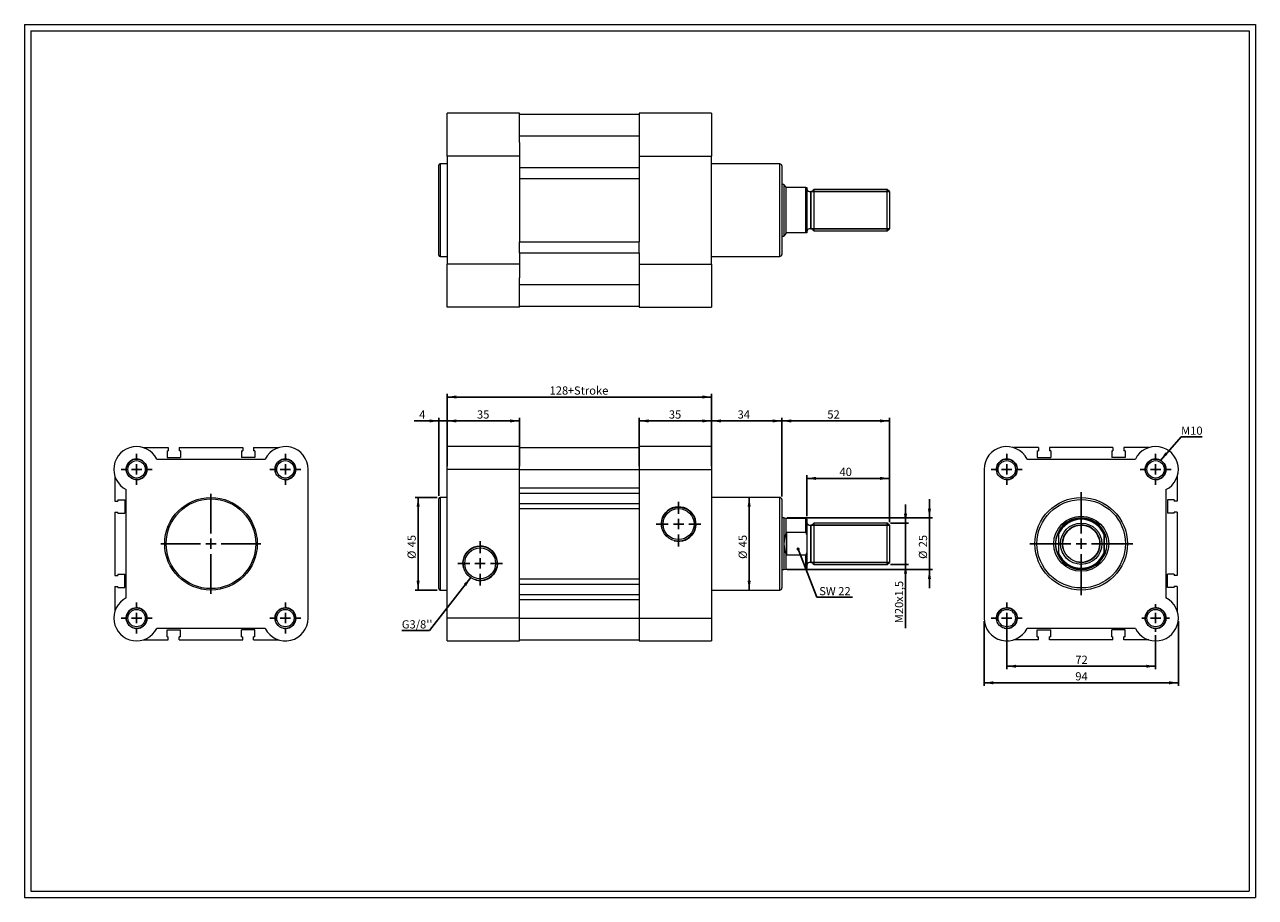
# Model space of a CAD drawing. Units: millimetres. Extents: x 11 to 607, y 13 to 435.
import ezdxf

# ---------------------------------------------------------------- set-up
doc = ezdxf.new("R2010")
doc.units = ezdxf.units.MM
doc.header["$LTSCALE"] = 1.5
doc.layers.add('FORMAT', color=7, linetype='Continuous')
doc.styles.add('SLDTEXTSTYLE0', font='TXT', dxfattribs={"width": 0.605})
doc.dimstyles.new('SLDDIMSTYLE0', dxfattribs={"dimtxt": 3.852478, "dimasz": 4.5, "dimexe": 0, "dimexo": 0.0625, "dimgap": 0.96312, "dimtad": 1, "dimtoh": 1, "dimrnd": 1e-09, "dimzin": 12, "dimdsep": 46, "dimtxsty": 'SLDTEXTSTYLE0', "dimsah": 1, "dimcen": 0.09, "dimadec": 0, "dimazin": 0, "dimtfac": 1, "dimtofl": 0, "dimtmove": 0, "dimatfit": 3, "dimfxl": 0, "dimfrac": 2, "dimtolj": 1, "dimtzin": 12, "dimarcsym": 0})
doc.dimstyles.new('SLDDIMSTYLE1', dxfattribs={"dimtxt": 3.852478, "dimasz": 4.5, "dimexe": 0, "dimexo": 0.0625, "dimgap": 0.96312, "dimtad": 1, "dimtoh": 1, "dimrnd": 1e-09, "dimzin": 12, "dimdsep": 46, "dimtxsty": 'SLDTEXTSTYLE0', "dimsah": 1, "dimcen": 0.09, "dimadec": 0, "dimazin": 0, "dimtfac": 1, "dimtofl": 0, "dimtmove": 0, "dimatfit": 3, "dimfxl": 0, "dimfrac": 2, "dimtolj": 1, "dimtzin": 12, "dimarcsym": 0})
doc.dimstyles.new('SLDDIMSTYLE2', dxfattribs={"dimtxt": 0, "dimasz": 4.5, "dimexe": 0, "dimexo": 0.0625, "dimgap": 0, "dimtad": 0, "dimtih": 1, "dimtoh": 1, "dimdec": 0, "dimrnd": 1e-09, "dimzin": 0, "dimdsep": 46, "dimtxsty": 'Standard', "dimsah": 1, "dimcen": 0.09, "dimadec": 0, "dimazin": 0, "dimtfac": 4.5, "dimtdec": 0, "dimtofl": 0, "dimtmove": 0, "dimatfit": 3, "dimfxl": 0, "dimfrac": 2, "dimtolj": 1, "dimtzin": 0, "dimarcsym": 0})
doc.dimstyles.new('SLDDIMSTYLE3', dxfattribs={"dimtxt": 0, "dimasz": 1.5, "dimexe": 0, "dimexo": 0.0625, "dimgap": 0, "dimtad": 0, "dimtih": 1, "dimtoh": 1, "dimdec": 0, "dimrnd": 1e-09, "dimzin": 0, "dimdsep": 46, "dimtxsty": 'Standard', "dimblk1": 'DOT', "dimblk2": 'DOT', "dimsah": 1, "dimcen": 0.09, "dimadec": 0, "dimazin": 0, "dimtfac": 1.5, "dimtdec": 0, "dimtofl": 0, "dimtmove": 0, "dimatfit": 3, "dimldrblk": 'DOT', "dimfxl": 0, "dimfrac": 2, "dimtolj": 1, "dimtzin": 0, "dimarcsym": 0})

# ---------------------------------------------------------------- blocks, each defined once
blk = doc.blocks.new('*D1')
at = {"layer": 'FORMAT', "color": 7}
for p, q in [((211.01, 206.44), (200.29, 206.44)), ((201.78, 161.64), (201.78, 206.44)), ((211.01, 161.64), (200.29, 161.64))]:
    blk.add_line(p, q, dxfattribs=at)
for points in [[(201.78, 206.44), (201.03, 201.94), (202.53, 201.94)], [(201.78, 161.64), (202.53, 166.14), (201.03, 166.14)]]:
    blk.add_solid(points, dxfattribs=at)
at = {"layer": 'FORMAT', "color": 7, "char_height": 3.969, "attachment_point": 1, "rotation": 90, "style": 'SLDTEXTSTYLE0'}
for s, insert in [('45', (196.66, 182.31)), ('%%c', (196.66, 176.69))]:
    blk.add_mtext(s, dxfattribs=dict(at, insert=insert))
blk = doc.blocks.new('*D2')
at = {"layer": 'FORMAT', "color": 7}
blk.add_line((361.97, 161.64), (361.97, 206.44), dxfattribs=at)
for points in [[(361.97, 206.44), (361.22, 201.94), (362.72, 201.94)], [(361.97, 161.64), (362.72, 166.14), (361.22, 166.14)]]:
    blk.add_solid(points, dxfattribs=at)
at = {"layer": 'FORMAT', "color": 7, "char_height": 3.969, "attachment_point": 1, "rotation": 90, "style": 'SLDTEXTSTYLE0'}
for s, insert in [('45', (356.86, 182.31)), ('%%c', (356.86, 176.69))]:
    blk.add_mtext(s, dxfattribs=dict(at, insert=insert))
blk = doc.blocks.new('*D3')
at = {"layer": 'FORMAT', "color": 7}
for p, q in [((437.63, 194.04), (437.63, 203.04)), ((430.31, 194.04), (439.11, 194.04)), ((437.63, 174.04), (437.63, 194.04)), ((430.31, 174.04), (439.11, 174.04)), ((437.63, 174.04), (437.63, 143.2))]:
    blk.add_line(p, q, dxfattribs=at)
for points in [[(437.63, 194.04), (438.38, 198.54), (436.88, 198.54)], [(437.63, 174.04), (436.88, 169.54), (438.38, 169.54)]]:
    blk.add_solid(points, dxfattribs=at)
at = {"layer": 'FORMAT', "color": 7, "attachment_point": 1, "rotation": 90, "style": 'SLDTEXTSTYLE0'}
for s, insert, char_height in [('x1,5', (432.51, 155.87), 3.969), ('20', (432.51, 149.99), 3.969), ('M', (432.51, 145.58), 3.97)]:
    blk.add_mtext(s, dxfattribs=dict(at, insert=insert, char_height=char_height))
blk = doc.blocks.new('*D4')
at = {"layer": 'FORMAT', "color": 7}
for p, q in [((449.2, 196.54), (449.2, 205.54)), ((380.29, 196.54), (450.69, 196.54)), ((449.2, 196.54), (449.2, 171.54)), ((380.29, 171.54), (450.69, 171.54)), ((449.2, 171.54), (449.2, 162.54))]:
    blk.add_line(p, q, dxfattribs=at)
for points in [[(449.2, 196.54), (449.95, 201.04), (448.45, 201.04)], [(449.2, 171.54), (448.45, 167.04), (449.95, 167.04)]]:
    blk.add_solid(points, dxfattribs=at)
at = {"layer": 'FORMAT', "color": 7, "char_height": 3.969, "attachment_point": 1, "rotation": 90, "style": 'SLDTEXTSTYLE0'}
for s, insert in [('25', (444.08, 182.31)), ('%%c', (444.08, 176.69))]:
    blk.add_mtext(s, dxfattribs=dict(at, insert=insert))
blk = doc.blocks.new('*D5')
at = {"layer": 'FORMAT', "color": 7}
for p, q in [((389.8, 197.37), (389.8, 217.16)), ((429.8, 215.67), (389.8, 215.67)), ((429.8, 194.55), (429.8, 217.16))]:
    blk.add_line(p, q, dxfattribs=at)
for points in [[(389.8, 215.67), (394.3, 214.92), (394.3, 216.42)], [(429.8, 215.67), (425.3, 216.42), (425.3, 214.92)]]:
    blk.add_solid(points, dxfattribs=at)
at = {"layer": 'FORMAT', "color": 7, "insert": (405.66, 220.79), "char_height": 3.969, "attachment_point": 1, "style": 'SLDTEXTSTYLE0'}
blk.add_mtext('40', dxfattribs=at)
blk = doc.blocks.new('*D6')
at = {"layer": 'FORMAT', "color": 7}
for p, q in [((377.8, 206.92), (377.8, 244.94)), ((429.8, 194.55), (429.8, 244.94)), ((429.8, 243.46), (377.8, 243.46))]:
    blk.add_line(p, q, dxfattribs=at)
for points in [[(377.8, 243.46), (382.3, 242.71), (382.3, 244.21)], [(429.8, 243.46), (425.3, 244.21), (425.3, 242.71)]]:
    blk.add_solid(points, dxfattribs=at)
at = {"layer": 'FORMAT', "color": 7, "insert": (399.79, 248.57), "char_height": 3.969, "attachment_point": 1, "style": 'SLDTEXTSTYLE0'}
blk.add_mtext('52', dxfattribs=at)
blk = doc.blocks.new('*D7')
at = {"layer": 'FORMAT', "color": 7}
for p, q in [((343.8, 221.52), (343.8, 244.94)), ((377.8, 206.92), (377.8, 244.94)), ((377.8, 243.46), (343.8, 243.46))]:
    blk.add_line(p, q, dxfattribs=at)
for points in [[(343.8, 243.46), (348.3, 242.71), (348.3, 244.21)], [(377.8, 243.46), (373.3, 244.21), (373.3, 242.71)]]:
    blk.add_solid(points, dxfattribs=at)
at = {"layer": 'FORMAT', "color": 7, "insert": (356.37, 248.57), "char_height": 3.969, "attachment_point": 1, "style": 'SLDTEXTSTYLE0'}
blk.add_mtext('34', dxfattribs=at)
blk = doc.blocks.new('*D8')
at = {"layer": 'FORMAT', "color": 7}
for p, q in [((308.8, 221.52), (308.8, 244.94)), ((343.8, 221.52), (343.8, 244.94)), ((343.8, 243.46), (308.8, 243.46))]:
    blk.add_line(p, q, dxfattribs=at)
for points in [[(308.8, 243.46), (313.3, 242.71), (313.3, 244.21)], [(343.8, 243.46), (339.3, 244.21), (339.3, 242.71)]]:
    blk.add_solid(points, dxfattribs=at)
at = {"layer": 'FORMAT', "color": 7, "insert": (323.1, 248.57), "char_height": 3.969, "attachment_point": 1, "style": 'SLDTEXTSTYLE0'}
blk.add_mtext('35', dxfattribs=at)
blk = doc.blocks.new('*D9')
at = {"layer": 'FORMAT', "color": 7}
for p, q in [((215.8, 221.52), (215.8, 244.94)), ((250.8, 221.52), (250.8, 244.94)), ((250.8, 243.46), (215.8, 243.46))]:
    blk.add_line(p, q, dxfattribs=at)
for points in [[(215.8, 243.46), (220.3, 242.71), (220.3, 244.21)], [(250.8, 243.46), (246.3, 244.21), (246.3, 242.71)]]:
    blk.add_solid(points, dxfattribs=at)
at = {"layer": 'FORMAT', "color": 7, "insert": (230.26, 248.57), "char_height": 3.969, "attachment_point": 1, "style": 'SLDTEXTSTYLE0'}
blk.add_mtext('35', dxfattribs=at)
blk = doc.blocks.new('*D10')
at = {"layer": 'FORMAT', "color": 7}
for p, q in [((211.8, 207.22), (211.8, 244.94)), ((215.8, 221.52), (215.8, 244.94)), ((211.8, 243.46), (199.93, 243.46)), ((215.8, 243.46), (211.8, 243.46)), ((215.8, 243.46), (224.8, 243.46))]:
    blk.add_line(p, q, dxfattribs=at)
for points in [[(211.8, 243.46), (207.3, 244.21), (207.3, 242.71)], [(215.8, 243.46), (220.3, 242.71), (220.3, 244.21)]]:
    blk.add_solid(points, dxfattribs=at)
at = {"layer": 'FORMAT', "color": 7, "insert": (202.31, 248.57), "char_height": 3.97, "attachment_point": 1, "style": 'SLDTEXTSTYLE0'}
blk.add_mtext('4', dxfattribs=at)
blk = doc.blocks.new('*D11')
at = {"layer": 'FORMAT', "color": 7}
for p, q in [((215.8, 221.52), (215.8, 256.52)), ((343.8, 221.52), (343.8, 256.52)), ((215.8, 255.04), (343.8, 255.04))]:
    blk.add_line(p, q, dxfattribs=at)
for points in [[(215.8, 255.04), (220.3, 254.29), (220.3, 255.79)], [(343.8, 255.04), (339.3, 255.79), (339.3, 254.29)]]:
    blk.add_solid(points, dxfattribs=at)
at = {"layer": 'FORMAT', "color": 7, "char_height": 3.969, "attachment_point": 1, "style": 'SLDTEXTSTYLE0'}
for s, insert in [('128', (265.38, 260.15)), ('+Stroke', (274.19, 260.15))]:
    blk.add_mtext(s, dxfattribs=dict(at, insert=insert))
blk = doc.blocks.new('SW_NOTE_0')
at = {"layer": 'FORMAT', "color": 0}
for p, q in [((-13.48, 0), (0, 0)), ((0, 0), (-13.48, 0)), ((-13.48, 0), (0, 0)), ((0, 0), (-13.48, 0)), ((-13.48, 0), (0, 0)), ((0, 0), (-13.48, 0))]:
    blk.add_line(p, q, dxfattribs=at)
at = {"layer": 'FORMAT', "color": 0, "insert": (-13.48, 4.89), "char_height": 3.969, "attachment_point": 1, "style": 'SLDTEXTSTYLE0'}
blk.add_mtext("G3/8''", dxfattribs=at)
blk = doc.blocks.new('SW_NOTE_1')
at = {"layer": 'FORMAT', "color": 0}
for p, q in [((0, 0), (17.35, 0)), ((17.35, 0), (0, 0)), ((0, 0), (17.35, 0)), ((17.35, 0), (0, 0)), ((0, 0), (17.35, 0)), ((17.35, 0), (0, 0))]:
    blk.add_line(p, q, dxfattribs=at)
at = {"layer": 'FORMAT', "color": 0, "insert": (0.01, 4.89), "char_height": 3.969, "attachment_point": 1, "style": 'SLDTEXTSTYLE0'}
blk.add_mtext(' SW 22', dxfattribs=at)
blk = doc.blocks.new('_DOT')
at = {"color": 0, "linetype": 'ByBlock', "lineweight": -2}
blk.add_line((-0.5, 0), (-1, 0), dxfattribs=at)
at = {"color": 0, "linetype": 'ByBlock', "const_width": 0.5}
blk.add_lwpolyline([(-0.25, 0, 1), (0.25, 0, 1)], format="xyb", close=True, dxfattribs=at)
blk = doc.blocks.new('SW_CENTERMARKSYMBOL_0')
at = {"layer": 'FORMAT', "color": 0}
for p, q in [((0, 5), (0, 10.775)), ((-5, 0), (-10.775, 0)), ((0, 0), (-2.5, 0)), ((0, 0), (0, 2.5)), ((0, 0), (0, -2.5)), ((0, 0), (2.5, 0)), ((5, 0), (10.775, 0)), ((0, -5), (0, -10.775))]:
    blk.add_line(p, q, dxfattribs=at)
blk = doc.blocks.new('SW_CENTERMARKSYMBOL_1')
at = {"layer": 'FORMAT', "color": 0}
for p, q in [((0, 5), (0, 10.775)), ((-5, 0), (-10.775, 0)), ((0, 0), (-2.5, 0)), ((0, 0), (0, 2.5)), ((0, 0), (0, -2.5)), ((0, 0), (2.5, 0)), ((5, 0), (10.775, 0)), ((0, -5), (0, -10.775))]:
    blk.add_line(p, q, dxfattribs=at)
blk = doc.blocks.new('*D17')
at = {"layer": 'FORMAT', "color": 7}
for p, q in [((486.65, 146.55), (486.65, 123.28)), ((558.65, 139.85), (558.65, 123.28)), ((486.65, 124.76), (558.65, 124.76))]:
    blk.add_line(p, q, dxfattribs=at)
for points in [[(486.65, 124.76), (491.15, 124.01), (491.15, 125.51)], [(558.65, 124.76), (554.15, 125.51), (554.15, 124.01)]]:
    blk.add_solid(points, dxfattribs=at)
at = {"layer": 'FORMAT', "color": 7, "insert": (519.78, 129.88), "char_height": 3.969, "attachment_point": 1, "style": 'SLDTEXTSTYLE0'}
blk.add_mtext('72', dxfattribs=at)
blk = doc.blocks.new('*D18')
at = {"layer": 'FORMAT', "color": 7}
for p, q in [((475.65, 146.55), (475.65, 115.27)), ((569.65, 146.55), (569.65, 115.27)), ((475.65, 116.75), (569.65, 116.75))]:
    blk.add_line(p, q, dxfattribs=at)
for points in [[(475.65, 116.75), (480.15, 116), (480.15, 117.5)], [(569.65, 116.75), (565.15, 117.5), (565.15, 116)]]:
    blk.add_solid(points, dxfattribs=at)
at = {"layer": 'FORMAT', "color": 7, "insert": (519.78, 121.87), "char_height": 3.969, "attachment_point": 1, "style": 'SLDTEXTSTYLE0'}
blk.add_mtext('94', dxfattribs=at)
blk = doc.blocks.new('SW_NOTE_2')
at = {"layer": 'FORMAT', "color": 0}
for p, q in [((0, 0), (10.29, 0)), ((10.29, 0), (0, 0)), ((0, 0), (10.29, 0)), ((10.29, 0), (0, 0)), ((0, 0), (10.29, 0)), ((10.29, 0), (0, 0))]:
    blk.add_line(p, q, dxfattribs=at)
at = {"layer": 'FORMAT', "color": 0, "insert": (0.01, 4.89), "char_height": 3.969, "attachment_point": 1, "style": 'SLDTEXTSTYLE0'}
blk.add_mtext('M10', dxfattribs=at)
blk = doc.blocks.new('SW_CENTERMARKSYMBOL_2')
at = {"layer": 'FORMAT', "color": 0}
for p, q in [((0, 5), (0, 24.9)), ((-5, 0), (-24.9, 0)), ((0, 0), (-2.5, 0)), ((0, 0), (0, 2.5)), ((0, 0), (0, -2.5)), ((0, 0), (2.5, 0)), ((5, 0), (24.9, 0)), ((0, -5), (0, -24.9))]:
    blk.add_line(p, q, dxfattribs=at)
blk = doc.blocks.new('SW_CENTERMARKSYMBOL_3')
at = {"layer": 'FORMAT', "color": 0}
for p, q in [((0, 5), (0, 7.5)), ((-5, 0), (-7.5, 0)), ((0, 0), (-2.5, 0)), ((0, 0), (0, 2.5)), ((0, 0), (0, -2.5)), ((0, 0), (2.5, 0)), ((5, 0), (7.5, 0)), ((0, -5), (0, -7.5))]:
    blk.add_line(p, q, dxfattribs=at)
blk = doc.blocks.new('SW_CENTERMARKSYMBOL_4')
at = {"layer": 'FORMAT', "color": 0}
for p, q in [((0, 5), (0, 7.5)), ((-5, 0), (-7.5, 0)), ((0, 0), (-2.5, 0)), ((0, 0), (0, 2.5)), ((0, 0), (0, -2.5)), ((0, 0), (2.5, 0)), ((5, 0), (7.5, 0)), ((0, -5), (0, -7.5))]:
    blk.add_line(p, q, dxfattribs=at)
blk = doc.blocks.new('SW_CENTERMARKSYMBOL_5')
at = {"layer": 'FORMAT', "color": 0}
for p, q in [((0, 5), (0, 7.5)), ((-5, 0), (-7.5, 0)), ((0, 0), (-2.5, 0)), ((0, 0), (0, 2.5)), ((0, 0), (0, -2.5)), ((0, 0), (2.5, 0)), ((5, 0), (7.5, 0)), ((0, -5), (0, -7.5))]:
    blk.add_line(p, q, dxfattribs=at)
blk = doc.blocks.new('SW_CENTERMARKSYMBOL_6')
at = {"layer": 'FORMAT', "color": 0}
for p, q in [((0, 5), (0, 6.7)), ((-5, 0), (-6.7, 0)), ((0, 0), (-2.5, 0)), ((0, 0), (0, 2.5)), ((0, 0), (0, -2.5)), ((0, 0), (2.5, 0)), ((5, 0), (6.7, 0)), ((0, -5), (0, -6.7))]:
    blk.add_line(p, q, dxfattribs=at)
blk = doc.blocks.new('SW_CENTERMARKSYMBOL_7')
at = {"layer": 'FORMAT', "color": 0}
for p, q in [((0, 5), (0, 24.2)), ((-5, 0), (-24.2, 0)), ((0, 0), (-2.5, 0)), ((0, 0), (0, 2.5)), ((0, 0), (0, -2.5)), ((0, 0), (2.5, 0)), ((5, 0), (24.2, 0)), ((0, -5), (0, -24.2))]:
    blk.add_line(p, q, dxfattribs=at)
blk = doc.blocks.new('SW_CENTERMARKSYMBOL_8')
at = {"layer": 'FORMAT', "color": 0}
for p, q in [((0, 5), (0, 7.5)), ((-5, 0), (-7.5, 0)), ((0, 0), (-2.5, 0)), ((0, 0), (0, 2.5)), ((0, 0), (0, -2.5)), ((0, 0), (2.5, 0)), ((5, 0), (7.5, 0)), ((0, -5), (0, -7.5))]:
    blk.add_line(p, q, dxfattribs=at)
blk = doc.blocks.new('SW_CENTERMARKSYMBOL_9')
at = {"layer": 'FORMAT', "color": 0}
for p, q in [((0, 5), (0, 7.5)), ((-5, 0), (-7.5, 0)), ((0, 0), (-2.5, 0)), ((0, 0), (0, 2.5)), ((0, 0), (0, -2.5)), ((0, 0), (2.5, 0)), ((5, 0), (7.5, 0)), ((0, -5), (0, -7.5))]:
    blk.add_line(p, q, dxfattribs=at)
blk = doc.blocks.new('SW_CENTERMARKSYMBOL_10')
at = {"layer": 'FORMAT', "color": 0}
for p, q in [((0, 5), (0, 7.5)), ((-5, 0), (-7.5, 0)), ((0, 0), (-2.5, 0)), ((0, 0), (0, 2.5)), ((0, 0), (0, -2.5)), ((0, 0), (2.5, 0)), ((5, 0), (7.5, 0)), ((0, -5), (0, -7.5))]:
    blk.add_line(p, q, dxfattribs=at)
blk = doc.blocks.new('SW_CENTERMARKSYMBOL_11')
at = {"layer": 'FORMAT', "color": 0}
for p, q in [((0, 5), (0, 7.5)), ((-5, 0), (-7.5, 0)), ((0, 0), (-2.5, 0)), ((0, 0), (0, 2.5)), ((0, 0), (0, -2.5)), ((0, 0), (2.5, 0)), ((5, 0), (7.5, 0)), ((0, -5), (0, -7.5))]:
    blk.add_line(p, q, dxfattribs=at)

msp = doc.modelspace()

# ---------------------------------------------------------------- linework, layer by layer
at = {"color": 7, "linetype": 'Continuous', "lineweight": 0}
for p, q in [((11.363, 435.228), (606.923, 435.228)), ((11.363, 435.228), (11.363, 12.924)), ((606.923, 435.228), (606.923, 12.924)), ((11.363, 12.924), (606.923, 12.924))]:
    msp.add_line(p, q, dxfattribs=at)
at = {"color": 7, "linetype": 'Continuous', "lineweight": 15}
for p, q in [((250.799, 392.444), (215.799, 392.444)), ((215.799, 371.646), (215.799, 392.444)), ((250.799, 378.166), (250.799, 392.444)), ((250.799, 391.944), (308.799, 391.944)), ((343.799, 392.444), (308.799, 392.444)), ((308.799, 392.444), (308.799, 378.166)), ((343.799, 392.444), (343.799, 371.646)), ((250.799, 381.444), (308.799, 381.444)), ((250.799, 378.166), (250.799, 366.094)), ((308.799, 378.166), (308.799, 366.094)), ((250.799, 371.646), (215.799, 371.646)), ((215.799, 371.646), (215.799, 319.242)), ((308.799, 371.646), (343.799, 371.646)), ((343.799, 319.242), (343.799, 371.646)), ((211.799, 323.744), (211.799, 367.144)), ((215.799, 367.844), (212.499, 367.844)), ((212.499, 367.844), (212.499, 323.044)), ((250.799, 366.094), (308.799, 366.094)), ((250.799, 366.094), (250.799, 360.794)), ((308.799, 366.094), (308.799, 360.794)), ((376.799, 367.844), (343.799, 367.844)), ((376.799, 345.444), (376.799, 367.844)), ((377.799, 366.844), (377.799, 345.444)), ((250.799, 360.794), (308.799, 360.794)), ((250.799, 360.794), (250.799, 330.094)), ((308.799, 360.794), (308.799, 330.094)), ((378.799, 357.944), (377.799, 357.944)), ((378.799, 357.944), (378.799, 332.944)), ((379.671, 356.68), (378.799, 357.944)), ((379.671, 356.68), (379.671, 334.209)), ((379.799, 356.494), (379.671, 356.68)), ((380.099, 356.444), (379.799, 356.494)), ((389.399, 356.444), (380.099, 356.444)), ((389.399, 334.444), (389.399, 356.444)), ((389.799, 356.444), (389.799, 334.444)), ((428.825, 355.444), (393.299, 355.444)), ((393.299, 355.444), (393.299, 335.444)), ((429.799, 354.47), (428.825, 355.444)), ((428.825, 335.444), (428.825, 355.444)), ((429.799, 354.47), (429.799, 336.418)), ((376.799, 323.044), (376.799, 345.444)), ((377.799, 345.444), (377.799, 324.044)), ((379.671, 334.209), (378.799, 332.944)), ((379.799, 334.394), (379.671, 334.209)), ((380.099, 334.444), (379.799, 334.394)), ((389.399, 334.444), (380.099, 334.444)), ((393.299, 335.444), (428.825, 335.444)), ((428.825, 335.444), (429.799, 336.418)), ((250.799, 330.094), (308.799, 330.094)), ((250.799, 324.794), (250.799, 330.094)), ((308.799, 324.794), (308.799, 330.094)), ((377.799, 332.944), (378.799, 332.944)), ((212.499, 323.044), (215.799, 323.044)), ((250.799, 324.794), (308.799, 324.794)), ((250.799, 324.794), (250.799, 312.723)), ((308.799, 324.794), (308.799, 312.723)), ((343.799, 323.044), (376.799, 323.044)), ((250.799, 319.242), (215.799, 319.242)), ((215.799, 298.444), (215.799, 319.242)), ((308.799, 319.242), (343.799, 319.242)), ((343.799, 319.242), (343.799, 298.444)), ((250.799, 298.444), (250.799, 312.723)), ((308.799, 312.723), (308.799, 298.444)), ((250.799, 309.444), (308.799, 309.444)), ((250.799, 298.444), (215.799, 298.444)), ((250.799, 298.944), (308.799, 298.944)), ((308.799, 298.444), (343.799, 298.444)), ((68.822, 230.538), (80.893, 230.538)), ((80.293, 229.038), (80.893, 229.038)), ((80.293, 229.038), (80.293, 225.738)), ((80.893, 230.538), (80.893, 229.038)), ((86.193, 230.538), (86.193, 229.038)), ((86.193, 230.538), (116.893, 230.538)), ((86.793, 229.038), (86.193, 229.038)), ((86.793, 229.038), (86.793, 225.738)), ((116.293, 229.038), (116.893, 229.038)), ((116.293, 229.038), (116.293, 225.738)), ((116.893, 230.538), (116.893, 229.038)), ((122.193, 230.538), (122.193, 229.038)), ((122.193, 230.538), (134.264, 230.538)), ((122.793, 229.038), (122.193, 229.038)), ((122.793, 229.038), (122.793, 225.738)), ((250.799, 231.038), (215.799, 231.038)), ((215.799, 220.038), (215.799, 231.038)), ((250.799, 220.038), (250.799, 231.038)), ((250.799, 230.538), (308.799, 230.538)), ((343.799, 231.038), (308.799, 231.038)), ((308.799, 231.038), (308.799, 220.038)), ((343.799, 231.038), (343.799, 220.038)), ((501.996, 230.538), (489.925, 230.538)), ((501.396, 229.038), (501.996, 229.038)), ((501.396, 229.038), (501.396, 225.738)), ((501.996, 230.538), (501.996, 229.038)), ((507.296, 230.538), (507.296, 229.038)), ((537.996, 230.538), (507.296, 230.538)), ((507.896, 229.038), (507.296, 229.038)), ((507.896, 229.038), (507.896, 225.738)), ((537.396, 229.038), (537.996, 229.038)), ((537.396, 229.038), (537.396, 225.738)), ((537.996, 230.538), (537.996, 229.038)), ((543.296, 230.538), (543.296, 229.038)), ((555.367, 230.538), (543.296, 230.538)), ((543.896, 229.038), (543.296, 229.038)), ((543.896, 229.038), (543.896, 225.738)), ((75.341, 225.038), (127.745, 225.038)), ((80.293, 225.738), (86.793, 225.738)), ((122.793, 225.738), (116.293, 225.738)), ((496.444, 225.038), (548.848, 225.038)), ((501.396, 225.738), (507.896, 225.738)), ((543.896, 225.738), (537.396, 225.738)), ((55.043, 216.759), (55.043, 204.688)), ((148.543, 148.038), (148.543, 220.038)), ((215.799, 148.038), (215.799, 220.038)), ((250.799, 220.038), (215.799, 220.038)), ((250.799, 220.038), (308.799, 220.038)), ((250.799, 148.038), (250.799, 220.038)), ((308.799, 220.038), (308.799, 148.038)), ((308.799, 220.038), (343.799, 220.038)), ((343.799, 220.038), (343.799, 148.038)), ((475.646, 220.038), (475.646, 148.038)), ((569.146, 216.759), (569.146, 204.688)), ((60.543, 157.836), (60.543, 210.24)), ((250.799, 211.038), (308.799, 211.038)), ((250.799, 208.538), (308.799, 208.538)), ((563.646, 210.24), (563.646, 157.836)), ((55.043, 204.688), (56.543, 204.688)), ((56.543, 205.288), (59.843, 205.288)), ((56.543, 205.288), (56.543, 204.688)), ((59.843, 205.288), (59.843, 198.788)), ((211.799, 162.338), (211.799, 205.738)), ((215.799, 206.438), (212.499, 206.438)), ((212.499, 206.438), (212.499, 161.638)), ((250.799, 203.538), (308.799, 203.538)), ((376.799, 206.438), (343.799, 206.438)), ((376.799, 161.638), (376.799, 206.438)), ((377.799, 205.438), (377.799, 162.638)), ((567.646, 205.288), (564.346, 205.288)), ((564.346, 205.288), (564.346, 198.788)), ((567.646, 205.288), (567.646, 204.688)), ((569.146, 204.688), (567.646, 204.688)), ((55.043, 199.388), (55.043, 168.688)), ((55.043, 199.388), (56.543, 199.388)), ((56.543, 198.788), (56.543, 199.388)), ((56.543, 198.788), (59.843, 198.788)), ((250.799, 201.038), (308.799, 201.038)), ((378.799, 196.538), (377.799, 196.538)), ((379.671, 196.288), (378.799, 196.538)), ((378.799, 196.538), (378.799, 184.038)), ((567.646, 198.788), (564.346, 198.788)), ((567.646, 198.788), (567.646, 199.388)), ((569.146, 199.388), (567.646, 199.388)), ((569.146, 199.388), (569.146, 168.688)), ((389.399, 196.288), (379.671, 196.288)), ((379.671, 196.288), (379.671, 188.918)), ((389.399, 189.429), (389.399, 196.288)), ((389.799, 195.888), (389.799, 188.445)), ((428.825, 194.038), (393.299, 194.038)), ((393.299, 194.038), (393.299, 184.038)), ((429.799, 193.064), (428.825, 194.038)), ((428.825, 174.038), (428.825, 194.038)), ((429.799, 193.064), (429.799, 175.012)), ((379.799, 189.326), (379.799, 178.75)), ((389.399, 189.429), (380.099, 189.429)), ((380.099, 189.429), (380.099, 178.647)), ((389.799, 188.445), (389.799, 179.631)), ((511.596, 189.326), (511.596, 178.75)), ((511.646, 188.445), (511.646, 179.631)), ((533.646, 188.445), (533.646, 179.631)), ((533.696, 189.326), (533.696, 178.75)), ((378.799, 184.038), (378.799, 171.538)), ((379.671, 179.158), (379.671, 171.788)), ((389.799, 179.631), (389.799, 172.188)), ((393.299, 184.038), (393.299, 174.038)), ((380.099, 178.647), (389.399, 178.647)), ((389.399, 171.788), (389.399, 178.647)), ((393.299, 174.038), (428.825, 174.038)), ((428.825, 174.038), (429.799, 175.012)), ((55.043, 168.688), (56.543, 168.688)), ((56.543, 169.288), (59.843, 169.288)), ((56.543, 169.288), (56.543, 168.688)), ((59.843, 162.788), (59.843, 169.288)), ((250.799, 167.038), (308.799, 167.038)), ((377.799, 171.538), (378.799, 171.538)), ((378.799, 171.538), (379.671, 171.788)), ((379.671, 171.788), (389.399, 171.788)), ((567.646, 169.288), (564.346, 169.288)), ((564.346, 162.788), (564.346, 169.288)), ((567.646, 169.288), (567.646, 168.688)), ((569.146, 168.688), (567.646, 168.688)), ((55.043, 163.388), (56.543, 163.388)), ((55.043, 163.388), (55.043, 151.317)), ((56.543, 162.788), (56.543, 163.388)), ((56.543, 162.788), (59.843, 162.788)), ((212.499, 161.638), (215.799, 161.638)), ((250.799, 164.538), (308.799, 164.538)), ((343.799, 161.638), (376.799, 161.638)), ((567.646, 162.788), (564.346, 162.788)), ((567.646, 162.788), (567.646, 163.388)), ((569.146, 163.388), (567.646, 163.388)), ((569.146, 163.388), (569.146, 151.317)), ((250.799, 159.538), (308.799, 159.538)), ((250.799, 157.038), (308.799, 157.038)), ((127.745, 143.038), (75.341, 143.038)), ((250.799, 148.038), (215.799, 148.038)), ((215.799, 137.038), (215.799, 148.038)), ((250.799, 148.038), (308.799, 148.038)), ((250.799, 137.038), (250.799, 148.038)), ((308.799, 148.038), (343.799, 148.038)), ((308.799, 148.038), (308.799, 137.038)), ((343.799, 148.038), (343.799, 137.038)), ((548.848, 143.038), (496.444, 143.038)), ((68.822, 137.538), (80.893, 137.538)), ((80.293, 142.338), (86.793, 142.338)), ((80.293, 139.038), (80.293, 142.338)), ((80.293, 139.038), (80.893, 139.038)), ((80.893, 137.538), (80.893, 139.038)), ((86.193, 137.538), (86.193, 139.038)), ((86.793, 139.038), (86.193, 139.038)), ((86.193, 137.538), (116.893, 137.538)), ((86.793, 139.038), (86.793, 142.338)), ((122.793, 142.338), (116.293, 142.338)), ((116.293, 139.038), (116.293, 142.338)), ((116.293, 139.038), (116.893, 139.038)), ((116.893, 137.538), (116.893, 139.038)), ((122.193, 137.538), (122.193, 139.038)), ((122.793, 139.038), (122.193, 139.038)), ((122.193, 137.538), (134.264, 137.538)), ((122.793, 139.038), (122.793, 142.338)), ((215.799, 137.038), (250.799, 137.038)), ((250.799, 137.538), (308.799, 137.538)), ((308.799, 137.038), (343.799, 137.038)), ((501.996, 137.538), (489.925, 137.538)), ((501.396, 142.338), (507.896, 142.338)), ((501.396, 139.038), (501.396, 142.338)), ((501.396, 139.038), (501.996, 139.038)), ((501.996, 137.538), (501.996, 139.038)), ((507.296, 137.538), (507.296, 139.038)), ((507.896, 139.038), (507.296, 139.038)), ((537.996, 137.538), (507.296, 137.538)), ((507.896, 139.038), (507.896, 142.338)), ((543.896, 142.338), (537.396, 142.338)), ((537.396, 139.038), (537.396, 142.338)), ((537.396, 139.038), (537.996, 139.038)), ((537.996, 137.538), (537.996, 139.038)), ((543.296, 137.538), (543.296, 139.038)), ((543.896, 139.038), (543.296, 139.038)), ((555.367, 137.538), (543.296, 137.538)), ((543.896, 139.038), (543.896, 142.338))]:
    msp.add_line(p, q, dxfattribs=at)
for centre, radius in [((65.543, 220.038), 5), ((65.543, 220.038), 4.2), ((137.543, 220.038), 5), ((137.543, 220.038), 4.2), ((486.646, 220.038), 5), ((486.646, 220.038), 4.2), ((558.646, 220.038), 5), ((558.646, 220.038), 4.2), ((101.543, 184.038), 22.4), ((101.543, 184.038), 21.7), ((522.646, 184.038), 22.4), ((522.646, 184.038), 21.4), ((327.799, 193.538), 8.275), ((327.799, 193.538), 7.475), ((522.646, 184.038), 13.3), ((522.646, 184.038), 10), ((522.646, 184.038), 9.026), ((231.799, 174.538), 8.275), ((231.799, 174.538), 7.475), ((65.543, 148.038), 5), ((65.543, 148.038), 4.2), ((137.543, 148.038), 5), ((137.543, 148.038), 4.2), ((486.646, 148.038), 5), ((486.646, 148.038), 4.2), ((558.646, 148.038), 5), ((558.646, 148.038), 4.2)]:
    msp.add_circle(centre, radius, dxfattribs=at)
for centre, radius, start, end in [((212.499, 367.144), 0.7, 90, 180), ((376.799, 366.844), 1, 0, 90), ((391.549, 356.476), 2.031, 210.510237, 329.489763), ((391.549, 334.413), 2.031, 30.510237, 149.489763), ((212.499, 323.744), 0.7, 180, 270), ((376.799, 324.044), 1, 270, 0), ((65.543, 220.038), 11, 27.035692, 242.964308), ((137.543, 220.038), 11, 0, 152.964308), ((486.646, 220.038), 11, 27.035692, 180), ((558.646, 220.038), 11, 297.035692, 152.964308), ((212.499, 205.738), 0.7, 90, 180), ((376.799, 205.438), 1, 0, 90), ((522.646, 184.038), 12.5, 0, 180), ((389.399, 195.888), 0.4, 0, 90), ((391.549, 195.069), 2.031, 210.510237, 329.489763), ((522.646, 184.038), 12.25, 26.108906, 153.891094), ((522.646, 184.038), 11.85, 21.833268, 158.166732), ((522.646, 184.038), 12.25, 154.427634, 156.521432), ((522.646, 184.038), 12.25, 153.891094, 154.427634), ((522.646, 184.038), 12.25, 25.572366, 26.108906), ((522.646, 184.038), 12.25, 23.478568, 25.572366), ((522.646, 184.038), 12.5, 180, 0), ((522.646, 184.038), 12.25, 203.478568, 205.572366), ((522.646, 184.038), 12.25, 205.572366, 206.108906), ((522.646, 184.038), 11.85, 201.833268, 338.166732), ((522.646, 184.038), 12.25, 333.891094, 334.427634), ((522.646, 184.038), 12.25, 334.427634, 336.521432), ((391.549, 173.007), 2.031, 30.510237, 149.489763), ((522.646, 184.038), 12.25, 206.108906, 333.891094), ((389.399, 172.188), 0.4, 270, 0), ((212.499, 162.338), 0.7, 180, 270), ((376.799, 162.638), 1, 270, 0), ((65.543, 148.038), 11, 117.035692, 332.964308), ((558.646, 148.038), 11, 207.035692, 62.964308), ((137.543, 148.038), 11, 207.035692, 0), ((486.646, 148.038), 11, 180, 332.964308)]:
    msp.add_arc(centre, radius, start, end, dxfattribs=at)
for centre, major_axis, ratio, start_param, end_param in [((385.997, 184.038), (0, 10.23), 0.7035493, 1.0734778, 1.5707963), ((387.42, 184.038), (0, 12.25), 0.6896552, 1.1244743, 1.161018), ((446.099, 184.038), (73.5, 0), 0.1666667, 2.6859063, 2.6952707), ((520.582, 184.038), (10.436, 0), 0.9802514, 2.6442741, 3.1415927), ((524.71, 184.038), (10.436, 0), 0.9802514, 0, 0.4973185), ((385.997, 184.038), (0, 10.23), 0.7035493, 1.5707963, 2.0681148), ((387.42, 184.038), (0, 12.25), 0.6896552, 1.9805746, 2.0171183), ((446.099, 184.038), (73.5, 0), 0.1666667, 3.5879146, 3.597279), ((520.582, 184.038), (10.436, 0), 0.9802514, 3.1415927, 3.6389112), ((524.71, 184.038), (10.436, 0), 0.9802514, 5.7858668, 6.2831853)]:
    msp.add_ellipse(centre, major_axis=major_axis, ratio=ratio, start_param=start_param, end_param=end_param, dxfattribs=at)
for points, knots in [([(389.399, 356.444), (389.421, 356.444), (389.469, 356.444), (389.528, 356.444), (389.577, 356.444), (389.628, 356.444), (389.677, 356.444), (389.723, 356.444), (389.758, 356.444), (389.792, 356.444), (389.796, 356.444), (389.799, 356.444)], [0, 0, 0, 0, 0.056279, 0.1256608, 0.1802402, 0.2362275, 0.3436506, 0.4535701, 0.587875, 0.7233848, 1, 1, 1, 1]), ([(389.799, 334.444), (389.797, 334.444), (389.792, 334.444), (389.753, 334.444), (389.697, 334.444), (389.636, 334.444), (389.573, 334.444), (389.5, 334.444), (389.441, 334.444), (389.407, 334.444), (389.399, 334.444)], [0, 0, 0, 0, 0.2346249, 0.4723563, 0.6284141, 0.7330569, 0.8410665, 0.9100816, 0.9797842, 1, 1, 1, 1]), ([(389.799, 188.445), (389.797, 188.535), (389.793, 188.714), (389.753, 188.95), (389.696, 189.132), (389.636, 189.259), (389.572, 189.346), (389.5, 189.405), (389.441, 189.427), (389.407, 189.429), (389.399, 189.429)], [0, 0, 0, 0, 0.23636453, 0.47235117, 0.62839562, 0.7350729, 0.84108011, 0.9100893, 0.97978592, 1, 1, 1, 1]), ([(511.646, 188.445), (511.646, 188.534), (511.646, 188.714), (511.646, 188.95), (511.646, 189.131), (511.646, 189.258), (511.646, 189.345), (511.646, 189.405), (511.646, 189.427), (511.646, 189.429), (511.646, 189.429)], [0, 0, 0, 0, 0.2346249, 0.4723563, 0.6284141, 0.7330569, 0.8410665, 0.9100816, 0.9797842, 1, 1, 1, 1]), ([(533.646, 189.429), (533.646, 189.427), (533.646, 189.421), (533.646, 189.383), (533.646, 189.336), (533.646, 189.27), (533.646, 189.177), (533.646, 189.052), (533.646, 188.912), (533.646, 188.707), (533.646, 188.55), (533.646, 188.445)], [0, 0, 0, 0, 0.056279, 0.1256608, 0.1802402, 0.2362275, 0.3436506, 0.4535701, 0.587875, 0.7233848, 1, 1, 1, 1]), ([(389.399, 178.647), (389.421, 178.649), (389.469, 178.655), (389.528, 178.693), (389.577, 178.74), (389.628, 178.806), (389.677, 178.899), (389.723, 179.024), (389.758, 179.164), (389.792, 179.369), (389.796, 179.526), (389.799, 179.631)], [0, 0, 0, 0, 0.0562787, 0.1256601, 0.1802392, 0.2362261, 0.3436486, 0.4535675, 0.5884272, 0.7233864, 1, 1, 1, 1]), ([(511.646, 178.647), (511.646, 178.649), (511.646, 178.655), (511.646, 178.693), (511.646, 178.74), (511.646, 178.806), (511.646, 178.899), (511.646, 179.024), (511.646, 179.164), (511.646, 179.369), (511.646, 179.526), (511.646, 179.631)], [0, 0, 0, 0, 0.056279, 0.1256608, 0.1802402, 0.2362275, 0.3436506, 0.4535701, 0.587875, 0.7233848, 1, 1, 1, 1]), ([(533.646, 179.631), (533.646, 179.542), (533.646, 179.362), (533.646, 179.126), (533.646, 178.945), (533.646, 178.818), (533.646, 178.731), (533.646, 178.671), (533.646, 178.649), (533.646, 178.647), (533.646, 178.647)], [0, 0, 0, 0, 0.2346249, 0.4723563, 0.6284141, 0.7330569, 0.8410665, 0.9100816, 0.9797842, 1, 1, 1, 1])]:
    msp.add_open_spline(points, degree=3, knots=knots, dxfattribs=at)
at = {"layer": 'FORMAT', "color": 7, "lineweight": 0}
for p, q in [((14.363, 432.228), (603.923, 432.228)), ((14.363, 432.228), (14.363, 15.924)), ((603.923, 432.228), (603.923, 73.074)), ((603.923, 73.074), (603.923, 15.924)), ((14.363, 15.924), (365.205, 15.924)), ((365.205, 15.924), (555.327, 15.924)), ((555.327, 15.924), (603.923, 15.924))]:
    msp.add_line(p, q, dxfattribs=at)
at = {"layer": 'FORMAT'}
for p, q in [((429.799, 354.47), (391.873, 354.47)), ((391.873, 336.491), (391.873, 354.47)), ((391.873, 336.418), (391.873, 336.491)), ((391.873, 336.418), (429.799, 336.418)), ((429.799, 193.064), (391.873, 193.064)), ((391.873, 175.142), (391.873, 193.064)), ((391.873, 175.012), (391.873, 175.142)), ((391.873, 175.012), (429.799, 175.012))]:
    msp.add_line(p, q, dxfattribs=at)
for centre, radius in [((65.543, 220.038), 5), ((137.543, 220.038), 5), ((486.646, 220.038), 5), ((558.646, 220.038), 5), ((327.799, 193.538), 8.331), ((522.646, 184.038), 9.026), ((231.799, 174.538), 8.331), ((65.543, 148.038), 5), ((137.543, 148.038), 5), ((486.646, 148.038), 5), ((558.646, 148.038), 5)]:
    msp.add_arc(centre, radius, 255, 195, dxfattribs=at)

# ---------------------------------------------------------------- block references
at = {"layer": 'FORMAT', "color": 7}
for name, p in [('SW_NOTE_2', (570.957, 235.849)), ('SW_CENTERMARKSYMBOL_11', (65.543, 220.038)), ('SW_CENTERMARKSYMBOL_10', (137.543, 220.038)), ('SW_CENTERMARKSYMBOL_4', (486.646, 220.038)), ('SW_CENTERMARKSYMBOL_3', (558.646, 220.038)), ('SW_CENTERMARKSYMBOL_2', (522.646, 184.038)), ('SW_CENTERMARKSYMBOL_7', (101.543, 184.038)), ('SW_CENTERMARKSYMBOL_0', (327.799, 193.538)), ('SW_CENTERMARKSYMBOL_1', (231.799, 174.538)), ('SW_NOTE_1', (394.638, 158.203)), ('SW_CENTERMARKSYMBOL_8', (65.543, 148.038)), ('SW_CENTERMARKSYMBOL_9', (137.543, 148.038)), ('SW_CENTERMARKSYMBOL_5', (486.646, 148.038)), ('SW_CENTERMARKSYMBOL_6', (558.646, 148.038)), ('SW_NOTE_0', (207.349, 142.128))]:
    msp.add_blockref(name, p, dxfattribs=at)

# ---------------------------------------------------------------- dimensions: what is measured, and where the dimension line sits
dim = msp.add_linear_dim(base=(343.799, 255.038), p1=(215.799, 220.038), p2=(343.799, 220.038), text='<>+Stroke', dimstyle='SLDDIMSTYLE0', dxfattribs=at)
dim.commit()
dim.dimension.update_dxf_attribs({"geometry": '*D11', "text_midpoint": (278.968, 255.038), "dimtype": 160})
for base, p1, p2, dimstyle, picture, middle in [((211.799, 243.457), (215.799, 220.038), (211.799, 205.738), 'SLDDIMSTYLE1', '*D10', (203.783, 243.457)), ((215.799, 243.457), (250.799, 220.038), (215.799, 220.038), 'SLDDIMSTYLE0', '*D9', (233.196, 243.457)), ((308.799, 243.457), (343.799, 220.038), (308.799, 220.038), 'SLDDIMSTYLE0', '*D8', (326.034, 243.457)), ((343.799, 243.457), (377.799, 205.438), (343.799, 220.038), 'SLDDIMSTYLE0', '*D7', (359.312, 243.457)), ((377.799, 243.457), (429.799, 193.064), (377.799, 205.438), 'SLDDIMSTYLE0', '*D6', (402.733, 243.457)), ((389.799, 215.673), (429.799, 193.064), (389.799, 195.888), 'SLDDIMSTYLE0', '*D5', (408.597, 215.673)), ((569.646, 116.752), (475.646, 148.038), (569.646, 148.038), 'SLDDIMSTYLE0', '*D18', (522.719, 116.752)), ((558.646, 124.765), (486.646, 148.038), (558.646, 141.338), 'SLDDIMSTYLE0', '*D17', (522.719, 124.765))]:
    dim = msp.add_linear_dim(base=base, p1=p1, p2=p2, dimstyle=dimstyle, dxfattribs=at)
    dim.commit()
    dim.dimension.update_dxf_attribs({"geometry": picture, "text_midpoint": middle, "dimtype": 160})
for base, p1, p2, text, dimstyle, picture, middle in [((201.779, 206.438), (212.499, 161.638), (212.499, 206.438), '%%c<>', 'SLDDIMSTYLE0', '*D1', (201.779, 182.439)), ((361.973, 206.438), (376.799, 161.638), (376.799, 206.438), '%%c<>', 'SLDDIMSTYLE0', '*D2', (361.973, 182.439)), ((449.201, 171.538), (378.799, 196.538), (378.799, 171.538), '%%c<>', 'SLDDIMSTYLE1', '*D4', (449.201, 182.439)), ((437.626, 194.038), (428.825, 174.038), (428.825, 194.038), 'M<>x1,5', 'SLDDIMSTYLE1', '*D3', (437.626, 155.719))]:
    dim = msp.add_linear_dim(base=base, p1=p1, p2=p2, angle=90, text=text, dimstyle=dimstyle, dxfattribs=at)
    dim.commit()
    dim.dimension.update_dxf_attribs({"geometry": picture, "text_midpoint": middle, "dimtype": 160})

# ---------------------------------------------------------------- leaders
for points, dimstyle in [([(560.952, 224.375), (570.957, 235.849)], 'SLDDIMSTYLE2'), ([(385.622, 181.484), (394.638, 158.203)], 'SLDDIMSTYLE3'), ([(227.223, 167.633), (207.349, 142.128)], 'SLDDIMSTYLE2')]:
    msp.add_leader(points, dimstyle=dimstyle, dxfattribs=at)

doc.saveas('drawing.dxf')
